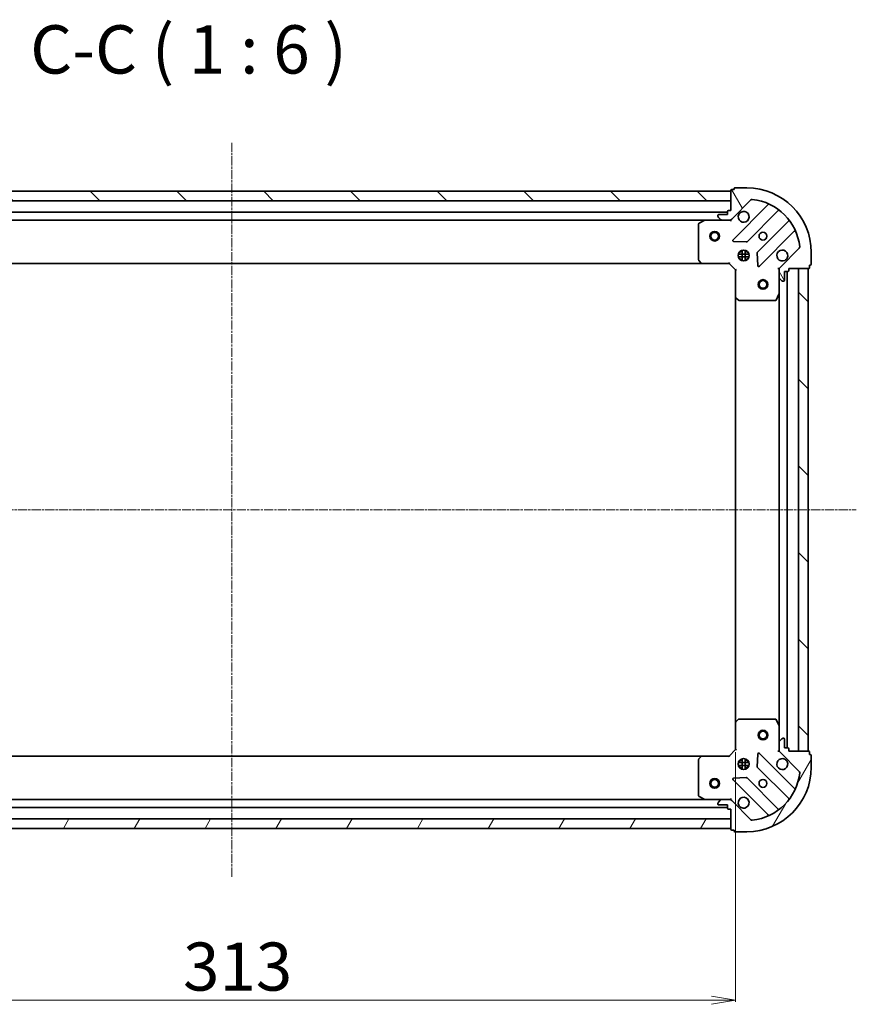
# Model space of a CAD drawing. Units: millimetres. Extents: x 7 to 7682, y 4 to 1690.
# Drawn here: x 2041 to 2301, y 463 to 769 of the extents above; entities that cross this region are included whole.
import ezdxf

# ---------------------------------------------------------------- set-up
doc = ezdxf.new("R2010")
doc.units = ezdxf.units.MM
doc.header["$LTSCALE"] = 0.5
doc.linetypes.add('CHAIN', pattern=[0.35429999999999995, 0.2362, -0.0295, 0.0591, -0.0295])
doc.layers.get('Defpoints').update_dxf_attribs({"lineweight": 25})
for name, color, linetype, lineweight in [('Centerline (ISO)', 131, 'Continuous', 18), ('Dimension (ISO)', 7, 'Continuous', 18), ('Hatch (ISO)', 1, 'Continuous', 18), ('Symbol (ISO)', 7, 'Continuous', 18), ('Visible (ISO)', 7, 'Continuous', 35)]:
    doc.layers.add(name, color=color, linetype=linetype, lineweight=lineweight)
doc.styles.add('Note Text (TK)', font='MS PGothic.ttf')
doc.dimstyles.new('Default - Method 1b (TK)', dxfattribs={"dimscale": 0.5, "dimtxt": 2.5, "dimasz": 2.5, "dimexe": 1, "dimexo": 1.499999999999999, "dimgap": 1, "dimtad": 1, "dimdsep": 46, "dimtxsty": 'Note Text (TK)', "dimblk": 'OPEN', "dimcen": 0.09, "dimdle": 5, "dimclrd": 100, "dimclre": 100, "dimclrt": 7, "dimadec": 1, "dimazin": 1, "dimtfac": 1, "dimtmove": 0, "dimatfit": 3, "dimldrblk": 'OPEN', "dimfxl": 1, "dimtolj": 1, "dimlwd": -1, "dimlwe": -1, "dimarcsym": 0})
pattern_1 = [(59.999977780745, (125.75, -41.25000000000174), (-16.49778024830534, 9.52500639782599), [])]
pattern_2 = [(135.0002104591499, (125.75, -41.25000000000174), (-13.47033470202887, -13.47043366099684), [])]

# ---------------------------------------------------------------- blocks, each defined once
blk = doc.blocks.new('_Open')
at = {"color": 0, "linetype": 'ByBlock', "lineweight": -2}
for p, q in [((-1, 0.1666666666666666), (0, 0)), ((-1, -0.1666666666666666), (0, 0)), ((0, 0), (-1, 0))]:
    blk.add_line(p, q, dxfattribs=at)
blk = doc.blocks.new('*D42')
at = {"layer": 'Defpoints', "color": 0}
for p in [(1950.223714764805, 542.4011319705996), (2263.223714764811, 542.4011319705987), (2263.223714764811, 464.5189371074128)]:
    blk.add_point(p, dxfattribs=at)
at = {"layer": 'Dimension (ISO)', "color": 100}
for p, q in [((1950.223714764805, 541.6511319705996), (1950.223714764805, 464.0189371074129)), ((2263.223714764811, 541.6511319705987), (2263.223714764811, 464.0189371074129)), ((1957.723714764805, 464.5189371074128), (2255.723714764811, 464.5189371074128))]:
    blk.add_line(p, q, dxfattribs=at)
at = {"layer": 'Dimension (ISO)', "color": 100, "xscale": 7.5, "yscale": 7.5, "zscale": 7.5, "rotation": 180}
blk.add_blockref('_Open', (1950.223714764805, 464.5189371074128), dxfattribs=at)
at = {"layer": 'Dimension (ISO)', "color": 100, "xscale": 7.5, "yscale": 7.5, "zscale": 7.5}
blk.add_blockref('_Open', (2263.223714764811, 464.5189371074128), dxfattribs=at)
at = {"layer": 'Dimension (ISO)', "color": 7, "insert": (2091.529055673899, 474.9889371074129), "char_height": 1.25, "attachment_point": 4, "style": 'Note Text (TK)'}
blk.add_mtext('\\A1;\\fMS PGothic|b0|i0;{\\H14.9400;313', dxfattribs=at)

msp = doc.modelspace()

# ---------------------------------------------------------------- hatches: boundary and pattern name
at = {"layer": 'Hatch (ISO)'}
h = msp.add_hatch(dxfattribs=at)
h.set_pattern_fill('ANSI31', color=256, scale=152.4, angle=90.00021045915, style=0)
h.set_pattern_definition(pattern_2)
h.paths.add_polyline_path([(1951.723714764813, 715.9011319705991), (1951.723714764813, 712.9011319705991), (2261.723714764813, 712.9011319705979), (2261.723714764813, 715.901131970598)])
h = msp.add_hatch(dxfattribs=at)
h.set_pattern_fill('ANSI31', color=256, scale=152.4, angle=75.00017538262, style=0)
h.set_pattern_definition([(120.00017538262, (125.75, -41.25000000000174), (-16.49775478595155, -9.525050499740814), [])])
edge = h.paths.add_edge_path()
edge.add_ellipse((2277.723714764813, 691.4869184082252), major_axis=(-0.7071067811865307, -0.7071067811865646), ratio=1, start_angle=270.0000000000029, end_angle=315.0000000000007)
edge.add_line((2276.723714764813, 691.4869184082252), (2276.723714764813, 689.1082387517849))
edge.add_ellipse((2277.223714764812, 689.1082387517847), major_axis=(1.08e-14, -0.5000000000000006), ratio=1, start_angle=269.9999999999998, end_angle=314.9999999999966)
edge.add_line((2276.870161374219, 688.7546853611917), (2277.577268155406, 688.047578580005))
edge.add_ellipse((2277.930821545999, 688.4011319705983), major_axis=(0.3535533905932828, -0.3535533905932675), ratio=1, start_angle=270.000000000006, end_angle=315.0000000000028)
edge.add_line((2277.930821545999, 687.9011319705983), (2278.123714764813, 687.9011319705983))
edge.add_ellipse((2278.123714764813, 688.2011319705983), major_axis=(0.299999999999998, 4.3e-15), ratio=1, start_angle=270.000000000006, end_angle=359.9999999999992)
edge.add_line((2278.423714764813, 688.2011319705983), (2278.423714764813, 690.9011319705983))
edge.add_line((2278.423714764813, 690.9011319705983), (2279.423714764813, 690.9011319705983))
edge.add_ellipse((2279.423714764813, 691.2011319705985), major_axis=(0.3000000000000003, 4.3e-15), ratio=1, start_angle=269.9999999999924, end_angle=359.9999999999992)
edge.add_line((2279.723714764813, 691.2011319705985), (2279.723714764813, 691.9011319705985))
edge.add_line((2279.723714764813, 691.9011319705983), (2285.923714764813, 691.9011319705985))
edge.add_ellipse((2285.923714764813, 692.2011319705985), major_axis=(0.3000000000000014, 8.7e-15), ratio=1, start_angle=269.9999999999983, end_angle=359.9999999999983)
edge.add_line((2286.223714764813, 692.2011319705985), (2286.223714764813, 692.9011319705986))
edge.add_line((2286.223714764813, 692.9011319705986), (2286.423714764812, 692.9011319705986))
edge.add_ellipse((2286.423714764813, 693.2011319705985), major_axis=(0.3000000000000014, 8.7e-15), ratio=1, start_angle=270.0000000000051, end_angle=359.9999999999983)
edge.add_line((2286.723714764812, 693.2011319705985), (2286.723714764812, 696.9011319705986))
edge.add_ellipse((2266.723714764813, 696.901131970598), major_axis=(-4.45e-13, 20), ratio=1, start_angle=270, end_angle=360.0000000000002)
edge.add_line((2266.723714764813, 716.901131970598), (2263.023714764813, 716.901131970598))
edge.add_ellipse((2263.023714764813, 716.601131970598), major_axis=(-0.299999999999998, -6.5e-15), ratio=1, start_angle=269.9999999999988, end_angle=359.9999999999988)
edge.add_line((2262.723714764812, 716.601131970598), (2262.723714764812, 716.401131970598))
edge.add_line((2262.723714764812, 716.401131970598), (2262.023714764812, 716.401131970598))
edge.add_ellipse((2262.023714764812, 716.101131970598), major_axis=(-0.299999999999998, -4.3e-15), ratio=1, start_angle=270.0000000000026, end_angle=359.9999999999992)
edge.add_line((2261.723714764813, 716.101131970598), (2261.723714764813, 709.9011319705979))
edge.add_line((2261.723714764813, 709.901131970598), (2261.023714764813, 709.901131970598))
edge.add_ellipse((2261.023714764813, 709.6011319705979), major_axis=(-0.299999999999998, -6.5e-15), ratio=1, start_angle=269.9999999999954, end_angle=359.9999999999988)
edge.add_line((2260.723714764813, 709.6011319705979), (2260.723714764813, 708.6011319705979))
edge.add_line((2260.723714764813, 708.6011319705979), (2258.023714764813, 708.6011319705979))
edge.add_ellipse((2258.023714764812, 708.301131970598), major_axis=(-0.299999999999998, -4.3e-15), ratio=1, start_angle=269.9999999999992, end_angle=359.9999999999992)
edge.add_line((2257.723714764813, 708.301131970598), (2257.723714764813, 708.1082387517845))
edge.add_ellipse((2258.223714764813, 708.1082387517844), major_axis=(1.08e-14, -0.4999999999999983), ratio=1, start_angle=269.9999999999988, end_angle=314.9999999999987)
edge.add_line((2257.870161374219, 707.7546853611912), (2258.577268155406, 707.0475785800047))
edge.add_ellipse((2258.930821545999, 707.4011319705979), major_axis=(0.3535533905932817, -0.3535533905932653), ratio=1, start_angle=270.0000000000045, end_angle=315.0000000000007)
edge.add_line((2258.930821545999, 706.9011319705979), (2261.30950120244, 706.9011319705979))
edge.add_ellipse((2261.30950120244, 707.901131970598), major_axis=(0.9999999999999941, 1.94e-14), ratio=1, start_angle=269.9999999999999, end_angle=315.0000000000003)
edge.add_line((2262.016607983626, 707.1940251894115), (2267.994592762989, 713.1720099687747))
edge.add_ellipse((2268.348146153582, 712.8184565781816), major_axis=(0.3535533905932632, 0.353553390593281), ratio=1, start_angle=39.1728934888813, end_angle=90.00000000000142, ccw=False)
edge.add_ellipse((2266.723714764813, 696.901131970598), major_axis=(16.41474100157039, -1.675194869668615), ratio=1, start_angle=11.65421302223848, end_angle=90.00000000000023, ccw=False)
edge.add_ellipse((2282.641039372396, 698.5255633593684), major_axis=(0.0507634808990707, -0.4974163939869792), ratio=1, start_angle=39.17289348888238, end_angle=90.00000000000108, ccw=False)
edge.add_line((2282.994592762989, 698.1720099687751), (2277.016607983626, 692.1940251894117))
h = msp.add_hatch(dxfattribs=at)
h.set_pattern_fill('ANSI31', color=256, scale=152.4, angle=90.00021045915, style=0)
h.set_pattern_definition(pattern_2)
h.paths.add_polyline_path([(2285.723714764809, 691.9011319705987), (2282.723714764808, 691.9011319705987), (2282.723714764812, 541.9011319705987), (2285.723714764811, 541.9011319705987)])
h = msp.add_hatch(dxfattribs=at)
h.set_pattern_fill('ANSI31', color=256, scale=152.4, angle=14.99997778074499, style=0)
h.set_pattern_definition(pattern_1)
edge = h.paths.add_edge_path()
edge.add_ellipse((2261.309501202439, 525.9011319705985), major_axis=(-0.7071067811865647, 0.7071067811865307), ratio=1, start_angle=270.0000000000001, end_angle=314.9999999999997)
edge.add_line((2261.309501202439, 526.9011319705985), (2258.930821545998, 526.9011319705985))
edge.add_ellipse((2258.930821545998, 526.4011319705984), major_axis=(-0.5000000000000006, -1.1e-14), ratio=1, start_angle=269.9999999999988, end_angle=314.9999999999973)
edge.add_line((2258.577268155406, 526.7546853611917), (2257.870161374219, 526.0475785800052))
edge.add_ellipse((2258.223714764811, 525.6940251894118), major_axis=(-0.3535533905932675, -0.3535533905932828), ratio=1, start_angle=270.0000000000031, end_angle=314.9999999999987)
edge.add_line((2257.723714764812, 525.6940251894118), (2257.723714764812, 525.5011319705984))
edge.add_ellipse((2258.023714764812, 525.5011319705984), major_axis=(4.4e-15, -0.299999999999998), ratio=1, start_angle=270.0000000000025, end_angle=359.9999999999992)
edge.add_line((2258.023714764812, 525.2011319705985), (2260.723714764812, 525.2011319705985))
edge.add_line((2260.723714764812, 525.2011319705985), (2260.723714764812, 524.2011319705985))
edge.add_ellipse((2261.023714764812, 524.2011319705985), major_axis=(4.4e-15, -0.3000000000000003), ratio=1, start_angle=269.9999999999992, end_angle=359.9999999999992)
edge.add_line((2261.023714764812, 523.9011319705984), (2261.723714764812, 523.9011319705984))
edge.add_line((2261.723714764812, 523.9011319705984), (2261.723714764812, 517.7011319705985))
edge.add_ellipse((2262.023714764812, 517.7011319705985), major_axis=(8.8e-15, -0.3000000000000014), ratio=1, start_angle=270.0000000000017, end_angle=359.9999999999983)
edge.add_line((2262.023714764812, 517.4011319705985), (2262.723714764812, 517.4011319705985))
edge.add_line((2262.723714764812, 517.4011319705985), (2262.723714764812, 517.2011319705985))
edge.add_ellipse((2263.023714764812, 517.2011319705985), major_axis=(8.8e-15, -0.3000000000000014), ratio=1, start_angle=270.0000000000017, end_angle=359.9999999999983)
edge.add_line((2263.023714764812, 516.9011319705985), (2266.723714764812, 516.9011319705986))
edge.add_ellipse((2266.723714764812, 536.9011319705986), major_axis=(20, 4.517e-13), ratio=1, start_angle=269.9999999999999, end_angle=360)
edge.add_line((2286.723714764812, 536.901131970599), (2286.723714764812, 540.601131970599))
edge.add_ellipse((2286.423714764811, 540.601131970599), major_axis=(-6.6e-15, 0.299999999999998), ratio=1, start_angle=270.0000000000004, end_angle=359.9999999999988)
edge.add_line((2286.423714764811, 540.9011319705991), (2286.223714764812, 540.9011319705991))
edge.add_line((2286.223714764811, 540.9011319705991), (2286.223714764811, 541.6011319705991))
edge.add_ellipse((2285.923714764811, 541.6011319705991), major_axis=(-4.4e-15, 0.299999999999998), ratio=1, start_angle=270.0000000000009, end_angle=359.9999999999992)
edge.add_line((2285.923714764811, 541.901131970599), (2279.723714764811, 541.901131970599))
edge.add_line((2279.723714764811, 541.901131970599), (2279.723714764811, 542.601131970599))
edge.add_ellipse((2279.423714764812, 542.6011319705988), major_axis=(-6.6e-15, 0.299999999999998), ratio=1, start_angle=269.9999999999988, end_angle=359.9999999999988)
edge.add_line((2279.423714764812, 542.9011319705988), (2278.423714764811, 542.9011319705988))
edge.add_line((2278.423714764811, 542.9011319705988), (2278.423714764811, 545.6011319705988))
edge.add_ellipse((2278.123714764812, 545.6011319705988), major_axis=(-4.4e-15, 0.299999999999998), ratio=1, start_angle=270.0000000000009, end_angle=359.9999999999992)
edge.add_line((2278.123714764812, 545.901131970599), (2277.930821545998, 545.901131970599))
edge.add_ellipse((2277.930821545998, 545.4011319705988), major_axis=(-0.4999999999999983, -1.1e-14), ratio=1, start_angle=269.9999999999988, end_angle=314.9999999999966)
edge.add_line((2277.577268155404, 545.7546853611922), (2276.870161374218, 545.0475785800055))
edge.add_ellipse((2277.223714764812, 544.6940251894123), major_axis=(-0.3535533905932653, -0.3535533905932819), ratio=1, start_angle=270.0000000000059, end_angle=315.0000000000007)
edge.add_line((2276.723714764812, 544.6940251894123), (2276.723714764812, 542.315345532972))
edge.add_ellipse((2277.723714764812, 542.315345532972), major_axis=(1.97e-14, -0.9999999999999941), ratio=1, start_angle=270.0000000000004, end_angle=314.9999999999993)
edge.add_line((2277.016607983625, 541.6082387517853), (2282.994592762988, 535.6302539724223))
edge.add_ellipse((2282.641039372395, 535.2767005818291), major_axis=(0.3535533905932811, -0.3535533905932631), ratio=1, start_angle=39.17289348888107, end_angle=90, ccw=False)
edge.add_ellipse((2266.723714764812, 536.9011319705986), major_axis=(-1.67519486966861, -16.41474100157038), ratio=1, start_angle=11.65421302223848, end_angle=89.99999999999989, ccw=False)
edge.add_ellipse((2268.348146153582, 520.9838073630152), major_axis=(-0.4974163939869793, -0.0507634808990709), ratio=1, start_angle=39.17289348888238, end_angle=90.0000000000008, ccw=False)
edge.add_line((2267.994592762989, 520.6302539724219), (2262.016607983625, 526.608238751785))
h = msp.add_hatch(dxfattribs=at)
h.set_pattern_fill('ANSI31', color=256, scale=152.4, angle=14.99997778074499, style=0)
h.set_pattern_definition(pattern_1)
h.paths.add_polyline_path([(2261.723714764813, 517.9011319705984), (2261.723714764813, 520.901131970598), (1951.723714764812, 520.9011319705918), (1951.723714764812, 517.901131970592)])

# ---------------------------------------------------------------- linework, layer by layer
at = {"layer": 'Centerline (ISO)', "linetype": 'CHAIN', "ltscale": 23.99096870422363}
for p, q in [((2106.723714764812, 502.9011319705941), (2106.723714764813, 730.9011319705985)), ((1912.723714764811, 616.901131970599), (2300.72371476481, 616.9011319705987))]:
    msp.add_line(p, q, dxfattribs=at)
at = {"layer": 'Visible (ISO)'}
for p, q in [((2261.723714764813, 715.9011319705982), (1951.723714764813, 715.9011319705991)), ((2261.723714764813, 716.101131970598), (2261.723714764813, 709.901131970598)), ((2261.723714764813, 712.901131970598), (2261.723714764813, 715.9011319705982)), ((2262.723714764812, 716.4011319705979), (2262.023714764812, 716.4011319705979)), ((2262.723714764812, 716.601131970598), (2262.723714764812, 716.4011319705979)), ((2266.723714764813, 716.901131970598), (2263.023714764813, 716.9011319705979)), ((1951.723714764813, 712.9011319705993), (2261.723714764813, 712.901131970598)), ((2262.016607983627, 707.1940251894115), (2267.994592762989, 713.1720099687747)), ((2261.723714764813, 709.901131970598), (2261.023714764813, 709.901131970598)), ((2273.236231776261, 711.6136489820454), (2262.412891265837, 700.7903084716208)), ((2266.766802562175, 700.1944722996532), (2276.466237653552, 709.8939073910308)), ((2260.723714764813, 709.401131970598), (1952.723714764809, 709.401131970599)), ((1959.652894371554, 706.9011319705992), (2253.794535158063, 706.901131970598)), ((2253.660371079413, 706.8694601278967), (2251.889550686163, 705.9840499312717)), ((2258.930821545999, 706.9011319705968), (2253.794535158063, 706.9011319705967)), ((2257.723714764813, 708.3011319705978), (2257.723714764813, 708.1082387517843)), ((2257.87016137422, 707.7546853611912), (2258.577268155406, 707.0475785800047)), ((2260.723714764813, 708.6011319705979), (2258.023714764813, 708.6011319705979)), ((2258.930821545999, 706.9011319705979), (2261.30950120244, 706.9011319705979)), ((2260.723714764813, 709.6011319705979), (2260.723714764813, 708.6011319705979)), ((2261.723714764813, 706.9011319705968), (2261.309620048659, 706.9011319705968)), ((2261.723714764813, 706.9909522494723), (2261.723714764813, 706.9011319705962)), ((2261.723714764811, 706.5508662240834), (2261.723714764813, 706.9011319705965)), ((2279.716490185247, 706.6436548593368), (2270.01705509387, 696.944219767959)), ((2251.723714764814, 705.7157217739717), (2251.723714764814, 694.5193500469755)), ((2270.612891265838, 692.5903084716213), (2281.436231776261, 703.4136489820457)), ((2262.611937483984, 700.2784619707905), (2266.54158471161, 700.1068898675346)), ((2265.273714764808, 694.261772339523), (2265.273714764808, 697.5404916016709)), ((2266.173714764808, 694.2617723395198), (2266.173714764808, 697.540491601674)), ((2282.994592762989, 698.1720099687751), (2277.016607983626, 692.1940251894118)), ((2267.363074395888, 696.3511319705977), (2264.084355133737, 696.3511319705977)), ((2267.363074395888, 695.4511319705979), (2264.084355133737, 695.4511319705979)), ((2264.348942056326, 696.9011319705978), (2264.723714764807, 696.9011319705978)), ((2264.348942056325, 694.9011319705979), (2264.723714764807, 694.9011319705978)), ((2264.723714764808, 697.2759046790796), (2264.723714764808, 696.9011319705976)), ((2264.723714764808, 694.9011319705975), (2264.723714764808, 694.5263592621142)), ((2266.723714764808, 697.2759046790878), (2266.723714764808, 696.9011319705976)), ((2266.723714764807, 696.9011319705978), (2267.098487473298, 696.9011319705978)), ((2266.723714764807, 694.9011319705978), (2267.098487473299, 694.9011319705978)), ((2266.723714764808, 694.9011319705975), (2266.723714764808, 694.5263592621061)), ((2269.929472661751, 696.7190019173935), (2270.101044765007, 692.7893546897674)), ((2286.723714764812, 693.2011319705985), (2286.723714764812, 696.9011319705985)), ((1960.660317299543, 693.401131970599), (2252.787112230075, 693.401131970598)), ((2251.804361715819, 694.3146936522634), (2252.56775918108, 693.4964755758843)), ((2252.787112230075, 693.4011319705966), (2261.223714764813, 693.4011319705969)), ((2261.223714764813, 693.4011319705969), (2261.347978833526, 693.701131970597)), ((2261.223714764813, 693.4011319705969), (2263.223714764813, 691.401131970597)), ((2263.523714764814, 691.5253960393089), (2263.223714764813, 691.401131970597)), ((2263.223714764813, 691.401131970597), (2263.223714764813, 682.9645294358584)), ((2276.723714764813, 691.9011319705972), (2276.3734490183, 691.9011319705947)), ((2276.723714764813, 691.9011319705972), (2276.813535043689, 691.9011319705972)), ((2276.723714764814, 691.4870372544445), (2276.723714764814, 691.9011319705972)), ((2276.723714764813, 691.4869184082252), (2276.723714764813, 689.1082387517849)), ((2279.723714764813, 691.2011319705985), (2279.723714764813, 691.9011319705983)), ((2279.723714764813, 691.9011319705983), (2285.923714764813, 691.9011319705986)), ((2285.723714764809, 691.9011319705985), (2282.723714764808, 691.9011319705983)), ((2282.723714764808, 691.9011319705983), (2282.723714764812, 541.901131970599)), ((2285.723714764812, 541.901131970599), (2285.723714764809, 691.9011319705985)), ((2286.223714764813, 692.2011319705985), (2286.223714764813, 692.9011319705986)), ((2286.223714764813, 692.9011319705986), (2286.423714764813, 692.9011319705986)), ((2276.723714764814, 683.9719523638473), (2276.723714764814, 689.1082387517839)), ((2276.870161374219, 688.7546853611917), (2277.577268155406, 688.047578580005)), ((2278.423714764813, 688.2011319705985), (2278.423714764813, 690.9011319705984)), ((2278.423714764813, 690.9011319705984), (2279.423714764813, 690.9011319705984)), ((2279.223714764812, 542.9011319705991), (2279.223714764809, 690.9011319705982)), ((2277.930821545999, 687.9011319705983), (2278.123714764813, 687.9011319705983)), ((2263.223714764809, 682.9645294358583), (2263.223714764812, 550.8377345053373)), ((2263.319058370101, 682.7451763868635), (2264.137276446481, 681.981778921602)), ((2275.806632725489, 682.0669678919473), (2276.692042922114, 683.8377882851972)), ((2276.723714764809, 683.971952363847), (2276.723714764812, 549.8303115773492)), ((2264.341932841192, 681.901131970597), (2275.538304568189, 681.9011319705972)), ((2263.223714764811, 550.8377345053372), (2263.223714764811, 542.4011319705987)), ((2264.137276446477, 551.8204850195937), (2263.319058370099, 551.0570875543322)), ((2275.538304568186, 551.901131970599), (2264.34193284119, 551.9011319705987)), ((2276.692042922111, 549.9644756559989), (2275.806632725486, 551.7352960492489)), ((2276.723714764811, 544.6940251894125), (2276.723714764811, 549.8303115773491)), ((2276.723714764812, 544.6940251894123), (2276.723714764812, 542.315345532972)), ((2277.577268155404, 545.7546853611922), (2276.870161374218, 545.0475785800055)), ((2278.123714764811, 545.901131970599), (2277.930821545998, 545.901131970599)), ((2278.423714764811, 542.9011319705988), (2278.423714764811, 545.6011319705988)), ((2263.223714764811, 542.4011319705987), (2261.223714764811, 540.4011319705987)), ((2263.223714764811, 542.4011319705987), (2263.523714764811, 542.2768679018868)), ((2276.373449018298, 541.9011319706015), (2276.723714764811, 541.901131970599)), ((2276.723714764812, 541.901131970599), (2276.723714764812, 542.3152266867528)), ((2276.813535043687, 541.901131970599), (2276.723714764811, 541.901131970599)), ((2277.016607983625, 541.6082387517855), (2282.994592762988, 535.6302539724223)), ((2279.423714764811, 542.9011319705988), (2278.423714764811, 542.9011319705988)), ((2279.723714764811, 541.901131970599), (2279.723714764811, 542.6011319705988)), ((2285.923714764811, 541.901131970599), (2279.723714764811, 541.901131970599)), ((2282.723714764812, 541.901131970599), (2285.723714764812, 541.901131970599)), ((2286.223714764811, 540.9011319705991), (2286.223714764811, 541.6011319705991)), ((2252.787112230073, 540.4011319706019), (1960.660317299544, 540.401131970596)), ((2251.723714764811, 539.2829138942196), (2251.723714764812, 528.0865421672235)), ((2252.567759181077, 540.3057883653107), (2251.804361715816, 539.4875702889318)), ((2261.223714764811, 540.4011319705987), (2252.787112230073, 540.4011319705984)), ((2261.347978833523, 540.1011319705985), (2261.223714764811, 540.4011319705987)), ((2264.348942056326, 538.9011319706018), (2264.72371476481, 538.9011319706018)), ((2264.723714764811, 539.2759046790851), (2264.723714764811, 538.9011319706018)), ((2265.273714764811, 536.2617723395234), (2265.273714764811, 539.5404916016741)), ((2266.173714764811, 536.2617723395231), (2266.173714764811, 539.5404916016745)), ((2266.723714764811, 539.2759046790859), (2266.723714764811, 538.901131970602)), ((2266.72371476481, 538.9011319706018), (2267.098487473294, 538.9011319706018)), ((2270.101044765004, 541.0129092514284), (2269.929472661749, 537.0832620238025)), ((2281.43623177626, 530.3886149591508), (2270.612891265836, 541.2119554695748)), ((2286.423714764811, 540.9011319705991), (2286.223714764811, 540.9011319705991)), ((2286.723714764811, 536.901131970599), (2286.723714764811, 540.601131970599)), ((2267.363074395885, 538.3511319706018), (2264.084355133736, 538.3511319706017)), ((2267.363074395887, 537.4511319706019), (2264.084355133734, 537.4511319706019)), ((2264.348942056321, 536.9011319706019), (2264.72371476481, 536.9011319706019)), ((2264.723714764811, 536.9011319706019), (2264.723714764811, 536.5263592621124)), ((2266.72371476481, 536.9011319706019), (2267.098487473299, 536.9011319706019)), ((2266.723714764811, 536.901131970602), (2266.723714764811, 536.5263592621117)), ((2270.017055093868, 536.8580441732369), (2279.716490185245, 527.1586090818596)), ((2262.412891265836, 533.0119554695746), (2273.23623177626, 522.1886149591506)), ((2266.541584711608, 533.6953740736612), (2262.611937483982, 533.5238019704052)), ((2276.466237653551, 523.9083565501654), (2266.766802562173, 533.6077916415426)), ((2253.794535158061, 526.9011319706009), (1959.652894371556, 526.9011319705949)), ((2251.889550686162, 527.8182140099235), (2253.660371079412, 526.9328038132986)), ((2253.794535158061, 526.9011319705986), (2258.930821545998, 526.9011319705987)), ((2258.577268155405, 526.7546853611917), (2257.870161374219, 526.0475785800053)), ((2261.309501202439, 526.9011319705986), (2258.930821545998, 526.9011319705985)), ((2261.309620048658, 526.9011319705987), (2261.723714764812, 526.9011319705987)), ((2261.723714764812, 526.901131970599), (2261.723714764809, 527.2513977171124)), ((2261.723714764812, 526.9011319705994), (2261.723714764812, 526.8113116917231)), ((2267.994592762988, 520.630253972422), (2262.016607983625, 526.608238751785)), ((1952.723714764809, 524.4011319705946), (2260.723714764812, 524.4011319706005)), ((2257.723714764812, 525.694025189412), (2257.723714764812, 525.5011319705984)), ((2258.023714764812, 525.2011319705985), (2260.723714764812, 525.2011319705985)), ((2260.723714764812, 525.2011319705985), (2260.723714764812, 524.2011319705985)), ((2261.023714764812, 523.9011319705986), (2261.723714764812, 523.9011319705986)), ((2261.723714764812, 523.9011319705986), (2261.723714764812, 517.7011319705985)), ((2261.723714764812, 520.9011319705972), (1951.723714764813, 520.9011319705913)), ((2261.723714764812, 517.9011319705972), (2261.723714764812, 520.9011319705972)), ((1951.723714764813, 517.9011319705911), (2261.723714764812, 517.9011319705972)), ((2262.023714764812, 517.4011319705986), (2262.723714764812, 517.4011319705986)), ((2262.723714764812, 517.4011319705986), (2262.723714764812, 517.2011319705985)), ((2263.023714764812, 516.9011319705986), (2266.723714764812, 516.9011319705987))]:
    msp.add_line(p, q, dxfattribs=at)
for centre, radius in [((2256.72371476481, 701.9011319705979), 1.500000000000001), ((2256.72371476481, 701.9011319705979), 1.193275000000001), ((2271.723714764814, 701.9011319705972), 1.229499999999994), ((2265.723714764813, 695.901131970597), 1.699999999999992), ((2271.723714764809, 686.9011319705986), 1.500000000000009), ((2271.723714764809, 686.9011319705986), 1.193275000000007), ((2271.723714764812, 546.9011319705986), 1.500000000000008), ((2271.723714764812, 546.9011319705986), 1.193275000000007), ((2265.723714764811, 537.9011319705988), 1.700000000000001), ((2256.723714764824, 531.9011319706008), 1.5), ((2256.723714764824, 531.9011319706008), 1.193275), ((2271.723714764811, 531.901131970599), 1.2295)]:
    msp.add_circle(centre, radius, dxfattribs=at)
for centre, radius, start, end in [((2262.023714764812, 716.101131970598), 0.2999999999999987, 90, 180), ((2263.023714764813, 716.601131970598), 0.2999999999999987, 90, 180), ((2266.723714764813, 696.901131970598), 19.99999999999991, 0, 90), ((2268.348146153582, 712.8184565781814), 0.4999999999999977, 84.17289348887041, 134.9999999999746), ((2266.723714764813, 696.901131970598), 16.49999999999993, 5.82710651112057, 84.17289348888187), ((2261.023714764813, 709.6011319705979), 0.2999999999999987, 90, 180), ((2273.024099741905, 711.8257810164014), 0.2999999999999996, 315.0000000000003, 67.11314160346221), ((2276.678369687909, 709.681775356675), 0.2999999999999971, 52.08550031241532, 134.999999999971), ((2253.794535158063, 706.6011319705967), 0.2999999999999992, 90, 116.565051177069), ((2258.023714764813, 708.3011319705978), 0.2999999999999987, 90, 180), ((2258.223714764813, 708.1082387517843), 0.4999999999999978, 180, 225.0000000000174), ((2258.930821545999, 707.4011319705979), 0.4999999999999978, 225.0000000000254, 270.0000000000488), ((2261.30950120244, 707.901131970598), 0.9999999999999954, 270, 315.0000000000003), ((2265.723714764813, 707.901131970597), 1.699999999999992, 152.4998288193002, 117.5001711807019), ((2279.504358150891, 706.8557868936927), 0.3000000000000007, 315.0000000000003, 37.91449968754399), ((2252.023714764813, 705.7157217739717), 0.299999999999999, 116.565051177069, 180), ((2262.625023300193, 700.5781764372651), 0.2999999999999986, 135.0000000000004, 267.4999999999982), ((2281.648363810617, 703.2015169476896), 0.2999999999999991, 22.88685839654627, 135.0000000000004), ((2266.554670527819, 700.4066043340092), 0.3000000000000002, 267.4999999999982, 315.0000000000003), ((2277.723714764813, 695.9011319705972), 1.699999999999992, 332.4998288192936, 297.500171180702), ((2282.641039372396, 698.5255633593684), 0.4999999999999979, 314.9999999999825, 5.827106511118141), ((2252.023714764813, 694.5193500469755), 0.3000000000000014, 180, 223.0148572052046), ((2270.229187128226, 696.7320877336032), 0.2999999999999987, 135.0000000000004, 182.4999999999997), ((2252.787112230075, 693.7011319705967), 0.2999999999999989, 223.0148572052046, 270), ((2270.400759231482, 692.8024405059772), 0.2999999999999968, 182.5000000000034, 315.0000000000003), ((2277.723714764813, 691.4869184082252), 0.9999999999999957, 135.0000000000004, 180), ((2285.923714764813, 692.2011319705985), 0.2999999999999987, 270, 0), ((2286.423714764813, 693.2011319705985), 0.2999999999999987, 270, 0), ((2277.223714764813, 689.1082387517849), 0.4999999999999978, 180, 225.0000000000174), ((2279.423714764813, 691.2011319705985), 0.2999999999999987, 270, 0), ((2277.930821545999, 688.4011319705983), 0.4999999999999979, 225.0000000000254, 270.0000000000488), ((2278.123714764813, 688.2011319705985), 0.2999999999999987, 270, 0), ((2263.523714764814, 682.9645294358584), 0.299999999999999, 180, 226.9851427947947), ((2276.423714764813, 683.9719523638471), 0.299999999999999, 333.4349488229221, 0), ((2264.341932841192, 682.201131970597), 0.299999999999999, 226.9851427947947, 270), ((2275.538304568189, 682.2011319705973), 0.2999999999999992, 270, 333.4349488229221), ((2263.523714764811, 550.8377345053372), 0.3000000000000002, 133.0148572052052, 180), ((2264.34193284119, 551.6011319705987), 0.3000000000000029, 90, 133.0148572052052), ((2275.538304568186, 551.601131970599), 0.3000000000000005, 26.56505117707791, 90), ((2276.423714764812, 549.8303115773491), 0.3000000000000007, 0, 26.56505117707791), ((2277.223714764812, 544.6940251894123), 0.5, 134.9999999999746, 180), ((2277.930821545998, 545.4011319705988), 0.5000000000000006, 90, 134.9999999999825), ((2278.123714764811, 545.6011319705988), 0.3000000000000002, 0, 90), ((2277.723714764812, 542.315345532972), 1, 180, 224.9999999999996), ((2279.423714764811, 542.6011319705988), 0.3000000000000002, 0, 90), ((2285.923714764811, 541.6011319705991), 0.3000000000000002, 0, 90), ((2252.023714764812, 539.2829138942196), 0.3000000000000002, 136.9851427947954, 180), ((2252.787112230073, 540.1011319705985), 0.3000000000000006, 90, 136.9851427947954), ((2270.40075923148, 540.9998234352189), 0.2999999999999999, 44.99999999999964, 177.5000000000002), ((2277.723714764812, 537.901131970599), 1.700000000000001, 62.49982881929987, 27.50017118070641), ((2286.423714764811, 540.601131970599), 0.3000000000000002, 0, 90), ((2266.723714764812, 536.9011319705987), 20.00000000000001, 270, 0), ((2270.229187128223, 537.0701762075928), 0.3000000000000016, 177.4999999999965, 224.9999999999996), ((2282.641039372395, 535.2767005818291), 0.5, 354.172893488906, 45.00000000002541), ((2262.625023300191, 533.2240875039307), 0.2999999999999984, 92.50000000000182, 224.9999999999996), ((2266.554670527817, 533.3956596071868), 0.3, 44.99999999999964, 92.50000000000182), ((2266.723714764812, 536.9011319705987), 16.50000000000001, 275.8271065111214, 354.1728934888818), ((2281.648363810616, 530.6007469935067), 0.3000000000000009, 224.9999999999996, 337.1131416034724), ((2252.023714764812, 528.0865421672235), 0.3000000000000007, 180, 243.4349488229309), ((2253.794535158061, 527.2011319705986), 0.3000000000000002, 243.4349488229309, 270), ((2258.930821545998, 526.4011319705985), 0.5000000000000006, 90, 134.9999999999825), ((2261.309501202439, 525.9011319705986), 1, 44.99999999999964, 90), ((2265.723714764812, 525.9011319705988), 1.700000000000001, 242.4998288192997, 207.5001711807098), ((2279.504358150889, 526.9464770475035), 0.2999999999999981, 322.0855003124879, 45.00000000001388), ((2258.223714764811, 525.694025189412), 0.5, 134.9999999999746, 180), ((2258.023714764812, 525.5011319705984), 0.3000000000000002, 180, 270), ((2261.023714764812, 524.2011319705985), 0.3000000000000002, 180, 270), ((2276.678369687907, 524.1204885845214), 0.300000000000002, 224.9999999999996, 307.9144996875847), ((2268.348146153582, 520.9838073630153), 0.5000000000000006, 225.0000000000174, 275.8271065111296), ((2273.024099741904, 521.9764829247947), 0.3000000000000007, 292.8868583965306, 45.00000000001388), ((2262.023714764812, 517.7011319705985), 0.3000000000000002, 180, 270), ((2263.023714764812, 517.2011319705985), 0.3000000000000002, 180, 270)]:
    msp.add_arc(centre, radius, start, end, dxfattribs=at)
for points, knots in [([(2264.215798693653, 708.686109118251), (2264.296354284186, 708.840853839098), (2264.40278720128, 708.9843674630977), (2264.640479272312, 709.2220595341303), (2264.783992896312, 709.3284924512244), (2264.938737617159, 709.4090480417563)], [0.2789125936271506, 0.2789125936271506, 0.2789125936271506, 0.2789125936271506, 0.3293346962055631, 0.3293346962055631, 0.3797567987839759, 0.3797567987839759, 0.3797567987839759, 0.3797567987839759]), ([(2279.231630835973, 695.1161548229434), (2279.151075245441, 694.9614101020964), (2279.044642328347, 694.8178964780964), (2278.806950257314, 694.5802044070639), (2278.663436633314, 694.4737714899697), (2278.508691912467, 694.3932158994378)], [0.2789125936271497, 0.2789125936271497, 0.2789125936271497, 0.2789125936271497, 0.3293346962055642, 0.3293346962055642, 0.379756798783979, 0.379756798783979, 0.379756798783979, 0.379756798783979]), ([(2278.508691912465, 539.4090480417585), (2278.663436633312, 539.3284924512265), (2278.806950257312, 539.2220595341324), (2279.044642328345, 538.9843674630999), (2279.151075245439, 538.8408538391001), (2279.231630835971, 538.686109118253)], [0.2789125936271506, 0.2789125936271506, 0.2789125936271506, 0.2789125936271506, 0.3293346962055631, 0.3293346962055631, 0.3797567987839759, 0.3797567987839759, 0.3797567987839759, 0.3797567987839759]), ([(2264.938737617157, 524.3932158994393), (2264.783992896311, 524.4737714899715), (2264.640479272311, 524.5802044070654), (2264.402787201278, 524.8178964780979), (2264.296354284184, 524.9614101020977), (2264.215798693652, 525.1161548229448)], [0.2789125936271497, 0.2789125936271497, 0.2789125936271497, 0.2789125936271497, 0.3293346962055642, 0.3293346962055642, 0.379756798783979, 0.379756798783979, 0.379756798783979, 0.379756798783979])]:
    msp.add_open_spline(points, degree=3, knots=knots, dxfattribs=at)

# ---------------------------------------------------------------- texts
at = {"layer": 'Symbol (ISO)', "color": 7, "insert": (2044.044999259568, 747.7327236412733), "char_height": 15, "attachment_point": 7, "style": 'Note Text (TK)'}
msp.add_mtext('C-C ( 1 : 6 )', dxfattribs=at)

# ---------------------------------------------------------------- dimensions: what is measured, and where the dimension line sits
at = {"layer": 'Dimension (ISO)', "color": 100}
dim = msp.add_linear_dim(base=(2263.223714764811, 464.5189371074128), p1=(1950.223714764805, 542.4011319705996), p2=(2263.223714764811, 542.4011319705987), angle=180, text='\\fMS PGothic|b0|i0;{\\H14.9400;<>', dimstyle='Default - Method 1b (TK)', override={"dimasz": 15, "dimgap": 6, "dimdec": 0, "dimtol": 0, "dimlim": 0, "dimtp": 0, "dimtm": 0, "dimtdec": 0, "dimtofl": 0, "dimatfit": 1}, dxfattribs=at)
dim.commit()
dim.dimension.update_dxf_attribs({"geometry": '*D42', "text_midpoint": (2106.723714764808, 464.5189371074128), "dimtype": 160})

doc.saveas('drawing.dxf')
